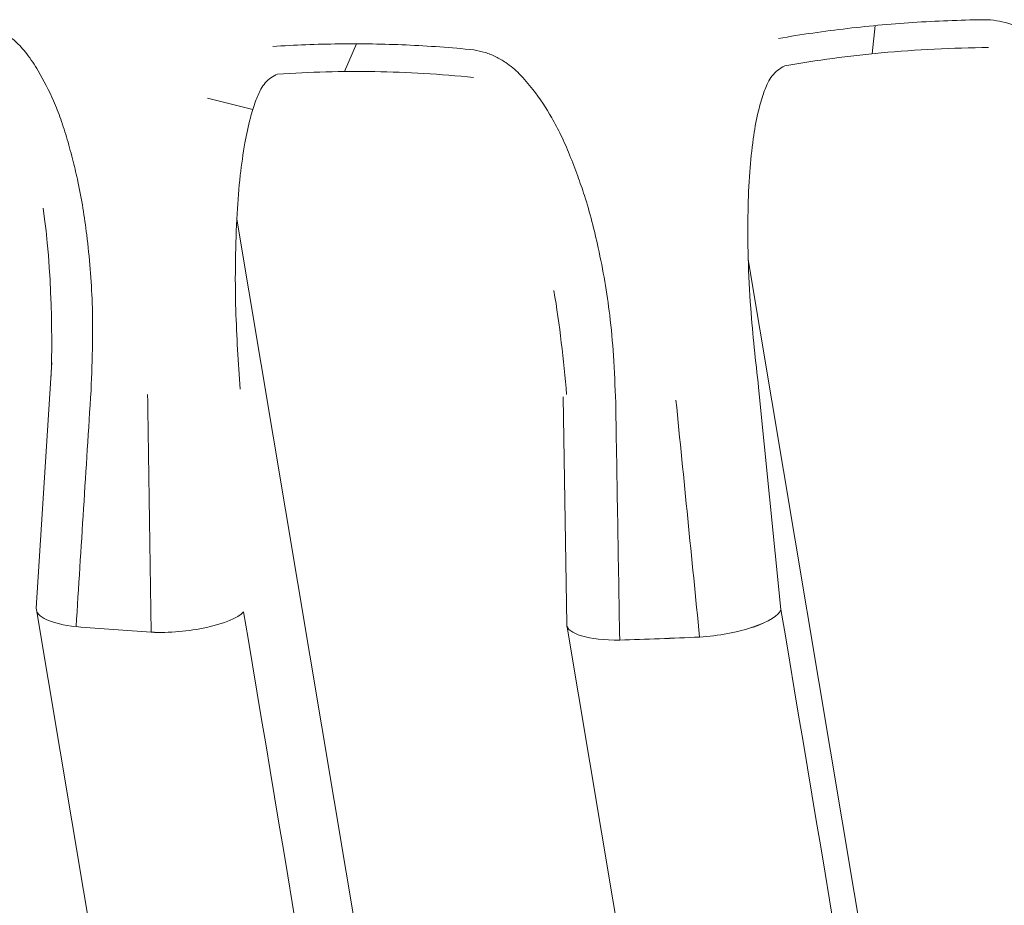
# Model space of a CAD drawing. Units: centimetres. Extents: x -91 to 30, y -21 to 21.
# Drawn here: x -79 to -79, y -3 to -3 of the extents above; entities that cross this region are included whole.
import ezdxf

# ---------------------------------------------------------------- set-up
doc = ezdxf.new("R2010")
doc.units = ezdxf.units.CM
doc.header["$MEASUREMENT"] = 0
doc.layers.add('layer 1', color=7, linetype='Continuous')

msp = doc.modelspace()

# ---------------------------------------------------------------- linework, layer by layer
at = {"layer": 'layer 1', "color": 250, "lineweight": 18}
for points, knots in [([(-78.85061, -3.2282), (-78.84961, -3.22854), (-78.8486, -3.22889), (-78.84762, -3.22933), (-78.84762, -3.22933), (-78.84667, -3.22976), (-78.84574, -3.23028), (-78.84485, -3.23088), (-78.84485, -3.23088), (-78.84396, -3.23147), (-78.8431, -3.23213), (-78.84229, -3.23286), (-78.84229, -3.23286), (-78.84106, -3.23396), (-78.83993, -3.23521), (-78.83889, -3.23655), (-78.83889, -3.23655), (-78.83769, -3.23809), (-78.83661, -3.23975), (-78.83559, -3.24145), (-78.83559, -3.24145), (-78.83392, -3.24427), (-78.83244, -3.24721), (-78.83112, -3.25023), (-78.83112, -3.25023), (-78.83037, -3.25195), (-78.82967, -3.2537), (-78.82904, -3.25547), (-78.82904, -3.25547), (-78.82834, -3.25743), (-78.82772, -3.25942), (-78.82714, -3.26142), (-78.82714, -3.26142), (-78.82652, -3.26354), (-78.82594, -3.26568), (-78.8254, -3.26782), (-78.8254, -3.26782), (-78.82491, -3.26975), (-78.82445, -3.27168), (-78.82403, -3.27362), (-78.82403, -3.27362), (-78.82293, -3.27874), (-78.82212, -3.28392), (-78.82148, -3.28912), (-78.82148, -3.28912), (-78.82066, -3.29571), (-78.8201, -3.30232), (-78.81988, -3.30893), (-78.81988, -3.30893), (-78.81975, -3.31282), (-78.81973, -3.31671), (-78.81979, -3.3206), (-78.81979, -3.3206), (-78.81987, -3.32515), (-78.82005, -3.32969), (-78.82023, -3.33423)], [0, 0, 0, 0, 0.066667, 0.066667, 0.066667, 0.066667, 0.133333, 0.133333, 0.133333, 0.133333, 0.2, 0.2, 0.2, 0.2, 0.266667, 0.266667, 0.266667, 0.266667, 0.333333, 0.333333, 0.333333, 0.333333, 0.4, 0.4, 0.4, 0.4, 0.466667, 0.466667, 0.466667, 0.466667, 0.533333, 0.533333, 0.533333, 0.533333, 0.6, 0.6, 0.6, 0.6, 0.666667, 0.666667, 0.666667, 0.666667, 0.733333, 0.733333, 0.733333, 0.733333, 0.8, 0.8, 0.8, 0.8, 0.866667, 0.866667, 0.866667, 0.866667, 1, 1, 1, 1]), ([(-78.55982, -3.22663), (-78.56665, -3.2267), (-78.57344, -3.22694), (-78.58022, -3.22736), (-78.58022, -3.22736), (-78.587, -3.22779), (-78.59377, -3.2284), (-78.60049, -3.22918), (-78.60049, -3.22918), (-78.60721, -3.22997), (-78.61388, -3.23094), (-78.62053, -3.23208)], [0, 0, 0, 0, 0.25, 0.25, 0.25, 0.25, 0.5, 0.5, 0.5, 0.5, 1, 1, 1, 1]), ([(-78.55982, -3.22663), (-78.55866, -3.22674), (-78.5575, -3.22684), (-78.55635, -3.22705), (-78.55635, -3.22705), (-78.55523, -3.22725), (-78.55413, -3.22756), (-78.55306, -3.22794), (-78.55306, -3.22794), (-78.55198, -3.22832), (-78.55094, -3.22877), (-78.54993, -3.2293), (-78.54993, -3.2293), (-78.5484, -3.23011), (-78.54696, -3.23108), (-78.54561, -3.23216), (-78.54561, -3.23216), (-78.54404, -3.23342), (-78.54258, -3.2348), (-78.54119, -3.23625), (-78.54119, -3.23625), (-78.5389, -3.23865), (-78.53679, -3.24122), (-78.53485, -3.24391), (-78.53485, -3.24391), (-78.53375, -3.24544), (-78.5327, -3.247), (-78.53171, -3.24861), (-78.53171, -3.24861), (-78.53063, -3.25039), (-78.52962, -3.25221), (-78.52866, -3.25406), (-78.52866, -3.25406), (-78.52763, -3.25601), (-78.52664, -3.25799), (-78.52569, -3.25999), (-78.52569, -3.25999), (-78.52484, -3.26178), (-78.52402, -3.26359), (-78.52324, -3.26541), (-78.52324, -3.26541), (-78.52119, -3.27022), (-78.51944, -3.27516), (-78.51787, -3.28014), (-78.51787, -3.28014), (-78.51587, -3.28647), (-78.51415, -3.29287), (-78.51279, -3.29935), (-78.51279, -3.29935), (-78.51199, -3.30317), (-78.51132, -3.30701), (-78.51073, -3.31086), (-78.51073, -3.31086), (-78.51004, -3.31537), (-78.50946, -3.31989), (-78.50889, -3.32442)], [0, 0, 0, 0, 0.066667, 0.066667, 0.066667, 0.066667, 0.133333, 0.133333, 0.133333, 0.133333, 0.2, 0.2, 0.2, 0.2, 0.266667, 0.266667, 0.266667, 0.266667, 0.333333, 0.333333, 0.333333, 0.333333, 0.4, 0.4, 0.4, 0.4, 0.466667, 0.466667, 0.466667, 0.466667, 0.533333, 0.533333, 0.533333, 0.533333, 0.6, 0.6, 0.6, 0.6, 0.666667, 0.666667, 0.666667, 0.666667, 0.733333, 0.733333, 0.733333, 0.733333, 0.8, 0.8, 0.8, 0.8, 0.866667, 0.866667, 0.866667, 0.866667, 1, 1, 1, 1]), ([(-78.70906, -3.23538), (-78.71563, -3.23473), (-78.72217, -3.23426), (-78.7287, -3.23397), (-78.7287, -3.23397), (-78.73522, -3.23369), (-78.74172, -3.23358), (-78.74818, -3.23365), (-78.74818, -3.23365), (-78.75464, -3.23373), (-78.76106, -3.23398), (-78.76744, -3.23441)], [0, 0, 0, 0, 0.25, 0.25, 0.25, 0.25, 0.5, 0.5, 0.5, 0.5, 1, 1, 1, 1]), ([(-78.6187, -3.24002), (-78.60946, -3.23841), (-78.60013, -3.23715), (-78.59073, -3.23627), (-78.59073, -3.23627), (-78.58039, -3.2353), (-78.56997, -3.23478), (-78.55952, -3.23471)], [0, 0, 0, 0, 0.333333, 0.333333, 0.333333, 0.333333, 1, 1, 1, 1]), ([(-78.70906, -3.23538), (-78.70795, -3.2356), (-78.70685, -3.23583), (-78.70576, -3.23615), (-78.70576, -3.23615), (-78.7047, -3.23647), (-78.70367, -3.23689), (-78.70266, -3.23738), (-78.70266, -3.23738), (-78.70166, -3.23787), (-78.70069, -3.23843), (-78.69976, -3.23906), (-78.69976, -3.23906), (-78.69835, -3.24001), (-78.69704, -3.24113), (-78.69583, -3.24235), (-78.69583, -3.24235), (-78.69441, -3.24375), (-78.69312, -3.24528), (-78.6919, -3.24687), (-78.6919, -3.24687), (-78.68988, -3.24948), (-78.68805, -3.25225), (-78.68639, -3.25512), (-78.68639, -3.25512), (-78.68545, -3.25675), (-78.68456, -3.25842), (-78.68374, -3.26011), (-78.68374, -3.26011), (-78.68283, -3.26199), (-78.68201, -3.2639), (-78.68122, -3.26584), (-78.68122, -3.26584), (-78.68039, -3.26789), (-78.67959, -3.26995), (-78.67884, -3.27203), (-78.67884, -3.27203), (-78.67816, -3.2739), (-78.67751, -3.27578), (-78.6769, -3.27767), (-78.6769, -3.27767), (-78.67531, -3.28265), (-78.67402, -3.28773), (-78.6729, -3.29285), (-78.6729, -3.29285), (-78.67148, -3.29933), (-78.67034, -3.30587), (-78.66955, -3.31244), (-78.66955, -3.31244), (-78.66908, -3.31631), (-78.66874, -3.3202), (-78.66848, -3.32408), (-78.66848, -3.32408), (-78.66818, -3.32863), (-78.66799, -3.33318), (-78.66781, -3.33774)], [0, 0, 0, 0, 0.066667, 0.066667, 0.066667, 0.066667, 0.133333, 0.133333, 0.133333, 0.133333, 0.2, 0.2, 0.2, 0.2, 0.266667, 0.266667, 0.266667, 0.266667, 0.333333, 0.333333, 0.333333, 0.333333, 0.4, 0.4, 0.4, 0.4, 0.466667, 0.466667, 0.466667, 0.466667, 0.533333, 0.533333, 0.533333, 0.533333, 0.6, 0.6, 0.6, 0.6, 0.666667, 0.666667, 0.666667, 0.666667, 0.733333, 0.733333, 0.733333, 0.733333, 0.8, 0.8, 0.8, 0.8, 0.866667, 0.866667, 0.866667, 0.866667, 1, 1, 1, 1]), ([(-78.6187, -3.24002), (-78.6194, -3.24042), (-78.62009, -3.24081), (-78.62073, -3.24131), (-78.62073, -3.24131), (-78.62134, -3.24178), (-78.62189, -3.24235), (-78.62236, -3.24296), (-78.62236, -3.24296), (-78.62284, -3.24358), (-78.62325, -3.24425), (-78.6236, -3.24493), (-78.6236, -3.24493), (-78.62421, -3.24612), (-78.62466, -3.24737), (-78.62508, -3.24864), (-78.62508, -3.24864), (-78.62562, -3.25031), (-78.62609, -3.252), (-78.62649, -3.25372), (-78.62649, -3.25372), (-78.62707, -3.25618), (-78.62751, -3.25869), (-78.62786, -3.26121), (-78.62786, -3.26121), (-78.62831, -3.26439), (-78.62863, -3.2676), (-78.62886, -3.27081), (-78.62886, -3.27081), (-78.62914, -3.27457), (-78.6293, -3.27835), (-78.62937, -3.28213), (-78.62937, -3.28213), (-78.62947, -3.28666), (-78.62944, -3.2912), (-78.62932, -3.29575), (-78.62932, -3.29575), (-78.62919, -3.30063), (-78.62895, -3.30552), (-78.62859, -3.31041), (-78.62859, -3.31041), (-78.62803, -3.31807), (-78.62716, -3.32572), (-78.6263, -3.33337)], [0, 0, 0, 0, 0.083333, 0.083333, 0.083333, 0.083333, 0.166667, 0.166667, 0.166667, 0.166667, 0.25, 0.25, 0.25, 0.25, 0.333333, 0.333333, 0.333333, 0.333333, 0.416667, 0.416667, 0.416667, 0.416667, 0.5, 0.5, 0.5, 0.5, 0.583333, 0.583333, 0.583333, 0.583333, 0.666667, 0.666667, 0.666667, 0.666667, 0.75, 0.75, 0.75, 0.75, 0.833333, 0.833333, 0.833333, 0.833333, 1, 1, 1, 1]), ([(-78.76601, -3.24244), (-78.76668, -3.24276), (-78.76735, -3.24308), (-78.76797, -3.2435), (-78.76797, -3.2435), (-78.76857, -3.24391), (-78.76912, -3.24441), (-78.7696, -3.24497), (-78.7696, -3.24497), (-78.77009, -3.24553), (-78.7705, -3.24614), (-78.77086, -3.24679), (-78.77086, -3.24679), (-78.77149, -3.24789), (-78.77196, -3.24908), (-78.7724, -3.25029), (-78.7724, -3.25029), (-78.77298, -3.25188), (-78.77349, -3.25351), (-78.77394, -3.25516), (-78.77394, -3.25516), (-78.77458, -3.25753), (-78.7751, -3.25996), (-78.77553, -3.26241), (-78.77553, -3.26241), (-78.77608, -3.26551), (-78.77651, -3.26864), (-78.77686, -3.27179), (-78.77686, -3.27179), (-78.77726, -3.27548), (-78.77757, -3.27919), (-78.77779, -3.28292), (-78.77779, -3.28292), (-78.77805, -3.28739), (-78.7782, -3.29188), (-78.77827, -3.29638), (-78.77827, -3.29638), (-78.77834, -3.30122), (-78.77831, -3.30607), (-78.77817, -3.31094), (-78.77817, -3.31094), (-78.77794, -3.31856), (-78.77743, -3.32621), (-78.77691, -3.33386)], [0, 0, 0, 0, 0.083333, 0.083333, 0.083333, 0.083333, 0.166667, 0.166667, 0.166667, 0.166667, 0.25, 0.25, 0.25, 0.25, 0.333333, 0.333333, 0.333333, 0.333333, 0.416667, 0.416667, 0.416667, 0.416667, 0.5, 0.5, 0.5, 0.5, 0.583333, 0.583333, 0.583333, 0.583333, 0.666667, 0.666667, 0.666667, 0.666667, 0.75, 0.75, 0.75, 0.75, 0.833333, 0.833333, 0.833333, 0.833333, 1, 1, 1, 1]), ([(-78.76601, -3.24244), (-78.75671, -3.2418), (-78.7473, -3.24154), (-78.73783, -3.24169), (-78.73783, -3.24169), (-78.72831, -3.24185), (-78.71872, -3.24242), (-78.7091, -3.24339)], [0, 0, 0, 0, 0.333333, 0.333333, 0.333333, 0.333333, 1, 1, 1, 1]), ([(-78.80275, -3.40444), (-78.79761, -3.40469), (-78.79177, -3.40419), (-78.78666, -3.40307), (-78.78666, -3.40307), (-78.78155, -3.40195), (-78.77764, -3.40032), (-78.77589, -3.39857)], [0, 0, 0, 0, 0.333333, 0.333333, 0.333333, 0.333333, 1, 1, 1, 1]), ([(-78.80275, -3.40444), (-78.79761, -3.40469), (-78.79177, -3.40419), (-78.78666, -3.40307), (-78.78666, -3.40307), (-78.78155, -3.40195), (-78.77764, -3.40032), (-78.77589, -3.39857)], [0, 0, 0, 0, 0.333333, 0.333333, 0.333333, 0.333333, 1, 1, 1, 1]), ([(-78.80275, -3.40444), (-78.79761, -3.40469), (-78.79177, -3.40419), (-78.78666, -3.40307), (-78.78666, -3.40307), (-78.78155, -3.40195), (-78.77764, -3.40032), (-78.77589, -3.39857)], [0, 0, 0, 0, 0.333333, 0.333333, 0.333333, 0.333333, 1, 1, 1, 1]), ([(-78.80275, -3.40444), (-78.79761, -3.40469), (-78.79177, -3.40419), (-78.78666, -3.40307), (-78.78666, -3.40307), (-78.78155, -3.40195), (-78.77764, -3.40032), (-78.77589, -3.39857)], [0, 0, 0, 0, 0.333333, 0.333333, 0.333333, 0.333333, 1, 1, 1, 1]), ([(-78.80275, -3.40444), (-78.79761, -3.40469), (-78.79177, -3.40419), (-78.78666, -3.40307), (-78.78666, -3.40307), (-78.78155, -3.40195), (-78.77764, -3.40032), (-78.77589, -3.39857)], [0, 0, 0, 0, 0.333333, 0.333333, 0.333333, 0.333333, 1, 1, 1, 1]), ([(-78.80275, -3.40444), (-78.79761, -3.40469), (-78.79177, -3.40419), (-78.78666, -3.40307), (-78.78666, -3.40307), (-78.78155, -3.40195), (-78.77764, -3.40032), (-78.77589, -3.39857)], [0, 0, 0, 0, 0.333333, 0.333333, 0.333333, 0.333333, 1, 1, 1, 1]), ([(-78.80275, -3.40445), (-78.79761, -3.40469), (-78.79177, -3.40419), (-78.78666, -3.40307), (-78.78666, -3.40307), (-78.78155, -3.40195), (-78.77764, -3.40032), (-78.77589, -3.39857)], [0, 0, 0, 0, 0.333333, 0.333333, 0.333333, 0.333333, 1, 1, 1, 1]), ([(-78.80275, -3.40445), (-78.79761, -3.40469), (-78.79177, -3.40419), (-78.78666, -3.40307), (-78.78666, -3.40307), (-78.78155, -3.40195), (-78.77764, -3.40032), (-78.77589, -3.39857)], [0, 0, 0, 0, 0.333333, 0.333333, 0.333333, 0.333333, 1, 1, 1, 1]), ([(-78.80275, -3.40445), (-78.79761, -3.40469), (-78.79177, -3.40419), (-78.78666, -3.40307), (-78.78666, -3.40307), (-78.78155, -3.40195), (-78.77764, -3.40032), (-78.77589, -3.39857)], [0, 0, 0, 0, 0.333333, 0.333333, 0.333333, 0.333333, 1, 1, 1, 1]), ([(-78.80275, -3.40445), (-78.79761, -3.40469), (-78.79177, -3.40419), (-78.78666, -3.40307), (-78.78666, -3.40307), (-78.78155, -3.40195), (-78.77764, -3.40032), (-78.77589, -3.39857)], [0, 0, 0, 0, 0.333333, 0.333333, 0.333333, 0.333333, 1, 1, 1, 1]), ([(-78.80275, -3.40445), (-78.79761, -3.40469), (-78.79177, -3.40419), (-78.78666, -3.40307), (-78.78666, -3.40307), (-78.78155, -3.40195), (-78.77764, -3.40032), (-78.77589, -3.39857)], [0, 0, 0, 0, 0.333333, 0.333333, 0.333333, 0.333333, 1, 1, 1, 1]), ([(-78.80275, -3.40445), (-78.79761, -3.40469), (-78.79177, -3.40419), (-78.78666, -3.40307), (-78.78666, -3.40307), (-78.78155, -3.40195), (-78.77764, -3.40032), (-78.77589, -3.39857)], [0, 0, 0, 0, 0.333333, 0.333333, 0.333333, 0.333333, 1, 1, 1, 1]), ([(-78.80275, -3.40445), (-78.79761, -3.40469), (-78.79177, -3.40419), (-78.78666, -3.40307), (-78.78666, -3.40307), (-78.78155, -3.40195), (-78.77764, -3.40032), (-78.77589, -3.39857)], [0, 0, 0, 0, 0.333333, 0.333333, 0.333333, 0.333333, 1, 1, 1, 1]), ([(-78.80275, -3.40445), (-78.79761, -3.40469), (-78.79177, -3.40419), (-78.78666, -3.40307), (-78.78666, -3.40307), (-78.78155, -3.40195), (-78.77764, -3.40032), (-78.77589, -3.39857)], [0, 0, 0, 0, 0.333333, 0.333333, 0.333333, 0.333333, 1, 1, 1, 1]), ([(-78.80275, -3.40445), (-78.79761, -3.40469), (-78.79177, -3.40419), (-78.78666, -3.40307), (-78.78666, -3.40307), (-78.78155, -3.40195), (-78.77764, -3.40032), (-78.77589, -3.39857)], [0, 0, 0, 0, 0.333333, 0.333333, 0.333333, 0.333333, 1, 1, 1, 1]), ([(-78.80275, -3.40445), (-78.79761, -3.40469), (-78.79177, -3.40419), (-78.78666, -3.40307), (-78.78666, -3.40307), (-78.78155, -3.40195), (-78.77764, -3.40032), (-78.77589, -3.39857)], [0, 0, 0, 0, 0.333333, 0.333333, 0.333333, 0.333333, 1, 1, 1, 1]), ([(-78.80275, -3.40445), (-78.79761, -3.40469), (-78.79177, -3.40419), (-78.78666, -3.40307), (-78.78666, -3.40307), (-78.78155, -3.40195), (-78.77764, -3.40032), (-78.77589, -3.39857)], [0, 0, 0, 0, 0.333333, 0.333333, 0.333333, 0.333333, 1, 1, 1, 1]), ([(-78.80275, -3.40445), (-78.79761, -3.40469), (-78.79177, -3.40419), (-78.78666, -3.40307), (-78.78666, -3.40307), (-78.78155, -3.40195), (-78.77764, -3.40032), (-78.77589, -3.39857)], [0, 0, 0, 0, 0.333333, 0.333333, 0.333333, 0.333333, 1, 1, 1, 1]), ([(-78.80275, -3.40445), (-78.79761, -3.40469), (-78.79177, -3.40419), (-78.78666, -3.40307), (-78.78666, -3.40307), (-78.78155, -3.40195), (-78.77764, -3.40032), (-78.77589, -3.39857)], [0, 0, 0, 0, 0.333333, 0.333333, 0.333333, 0.333333, 1, 1, 1, 1]), ([(-78.80275, -3.40445), (-78.79761, -3.40469), (-78.79177, -3.40419), (-78.78666, -3.40307), (-78.78666, -3.40307), (-78.78155, -3.40195), (-78.77764, -3.40032), (-78.77589, -3.39857)], [0, 0, 0, 0, 0.333333, 0.333333, 0.333333, 0.333333, 1, 1, 1, 1]), ([(-78.80275, -3.40445), (-78.79761, -3.40469), (-78.79177, -3.40419), (-78.78666, -3.40307), (-78.78666, -3.40307), (-78.78155, -3.40195), (-78.77764, -3.40032), (-78.77589, -3.39857)], [0, 0, 0, 0, 0.333333, 0.333333, 0.333333, 0.333333, 1, 1, 1, 1]), ([(-78.64345, -3.40586), (-78.63799, -3.40551), (-78.63233, -3.40445), (-78.62783, -3.40293), (-78.62783, -3.40293), (-78.62334, -3.40141), (-78.62043, -3.39958), (-78.61981, -3.39787)], [0, 0, 0, 0, 0.333333, 0.333333, 0.333333, 0.333333, 1, 1, 1, 1]), ([(-78.64345, -3.40586), (-78.63799, -3.40551), (-78.63233, -3.40445), (-78.62783, -3.40293), (-78.62783, -3.40293), (-78.62334, -3.40141), (-78.62043, -3.39958), (-78.61981, -3.39787)], [0, 0, 0, 0, 0.333333, 0.333333, 0.333333, 0.333333, 1, 1, 1, 1]), ([(-78.64345, -3.40586), (-78.63799, -3.40551), (-78.63233, -3.40445), (-78.62783, -3.40293), (-78.62783, -3.40293), (-78.62334, -3.40141), (-78.62043, -3.39958), (-78.61981, -3.39787)], [0, 0, 0, 0, 0.333333, 0.333333, 0.333333, 0.333333, 1, 1, 1, 1]), ([(-78.64345, -3.40586), (-78.63799, -3.40551), (-78.63233, -3.40445), (-78.62783, -3.40293), (-78.62783, -3.40293), (-78.62334, -3.40141), (-78.62043, -3.39958), (-78.61981, -3.39787)], [0, 0, 0, 0, 0.333333, 0.333333, 0.333333, 0.333333, 1, 1, 1, 1]), ([(-78.64345, -3.40586), (-78.63799, -3.40551), (-78.63233, -3.40445), (-78.62783, -3.40293), (-78.62783, -3.40293), (-78.62334, -3.40141), (-78.62043, -3.39958), (-78.61981, -3.39787)], [0, 0, 0, 0, 0.333333, 0.333333, 0.333333, 0.333333, 1, 1, 1, 1]), ([(-78.64345, -3.40586), (-78.63799, -3.40552), (-78.63233, -3.40445), (-78.62783, -3.40293), (-78.62783, -3.40293), (-78.62334, -3.40141), (-78.62043, -3.39958), (-78.61981, -3.39787)], [0, 0, 0, 0, 0.333333, 0.333333, 0.333333, 0.333333, 1, 1, 1, 1]), ([(-78.64345, -3.40586), (-78.63799, -3.40552), (-78.63233, -3.40445), (-78.62783, -3.40293), (-78.62783, -3.40293), (-78.62334, -3.40142), (-78.62043, -3.39958), (-78.61981, -3.39787)], [0, 0, 0, 0, 0.333333, 0.333333, 0.333333, 0.333333, 1, 1, 1, 1]), ([(-78.64345, -3.40586), (-78.63799, -3.40552), (-78.63233, -3.40445), (-78.62783, -3.40293), (-78.62783, -3.40293), (-78.62334, -3.40142), (-78.62043, -3.39958), (-78.61981, -3.39787)], [0, 0, 0, 0, 0.333333, 0.333333, 0.333333, 0.333333, 1, 1, 1, 1]), ([(-78.64345, -3.40586), (-78.63799, -3.40552), (-78.63233, -3.40445), (-78.62783, -3.40293), (-78.62783, -3.40293), (-78.62334, -3.40142), (-78.62043, -3.39958), (-78.61981, -3.39787)], [0, 0, 0, 0, 0.333333, 0.333333, 0.333333, 0.333333, 1, 1, 1, 1]), ([(-78.64345, -3.40586), (-78.63799, -3.40552), (-78.63233, -3.40445), (-78.62783, -3.40293), (-78.62783, -3.40293), (-78.62334, -3.40142), (-78.62043, -3.39958), (-78.61981, -3.39787)], [0, 0, 0, 0, 0.333333, 0.333333, 0.333333, 0.333333, 1, 1, 1, 1]), ([(-78.64345, -3.40586), (-78.63799, -3.40552), (-78.63233, -3.40445), (-78.62783, -3.40293), (-78.62783, -3.40293), (-78.62334, -3.40142), (-78.62043, -3.39958), (-78.61981, -3.39787)], [0, 0, 0, 0, 0.333333, 0.333333, 0.333333, 0.333333, 1, 1, 1, 1]), ([(-78.64345, -3.40586), (-78.63799, -3.40552), (-78.63233, -3.40445), (-78.62783, -3.40294), (-78.62783, -3.40294), (-78.62334, -3.40142), (-78.62043, -3.39958), (-78.61981, -3.39787)], [0, 0, 0, 0, 0.333333, 0.333333, 0.333333, 0.333333, 1, 1, 1, 1]), ([(-78.64345, -3.40586), (-78.63799, -3.40552), (-78.63233, -3.40445), (-78.62783, -3.40294), (-78.62783, -3.40294), (-78.62334, -3.40142), (-78.62043, -3.39958), (-78.61981, -3.39787)], [0, 0, 0, 0, 0.333333, 0.333333, 0.333333, 0.333333, 1, 1, 1, 1]), ([(-78.64345, -3.40586), (-78.63799, -3.40552), (-78.63233, -3.40445), (-78.62783, -3.40294), (-78.62783, -3.40294), (-78.62334, -3.40142), (-78.62043, -3.39958), (-78.61981, -3.39787)], [0, 0, 0, 0, 0.333333, 0.333333, 0.333333, 0.333333, 1, 1, 1, 1]), ([(-78.64345, -3.40586), (-78.63799, -3.40552), (-78.63233, -3.40445), (-78.62783, -3.40294), (-78.62783, -3.40294), (-78.62334, -3.40142), (-78.62043, -3.39958), (-78.61981, -3.39787)], [0, 0, 0, 0, 0.333333, 0.333333, 0.333333, 0.333333, 1, 1, 1, 1]), ([(-78.64345, -3.40586), (-78.63799, -3.40552), (-78.63233, -3.40446), (-78.62783, -3.40294), (-78.62783, -3.40294), (-78.62334, -3.40142), (-78.62043, -3.39958), (-78.61981, -3.39787)], [0, 0, 0, 0, 0.333333, 0.333333, 0.333333, 0.333333, 1, 1, 1, 1]), ([(-78.64345, -3.40586), (-78.63799, -3.40552), (-78.63233, -3.40446), (-78.62783, -3.40294), (-78.62783, -3.40294), (-78.62334, -3.40142), (-78.62043, -3.39958), (-78.61981, -3.39787)], [0, 0, 0, 0, 0.333333, 0.333333, 0.333333, 0.333333, 1, 1, 1, 1]), ([(-78.64345, -3.40586), (-78.63799, -3.40552), (-78.63233, -3.40446), (-78.62783, -3.40294), (-78.62783, -3.40294), (-78.62334, -3.40142), (-78.62043, -3.39958), (-78.61981, -3.39787)], [0, 0, 0, 0, 0.333333, 0.333333, 0.333333, 0.333333, 1, 1, 1, 1]), ([(-78.64345, -3.40586), (-78.63799, -3.40552), (-78.63233, -3.40446), (-78.62783, -3.40294), (-78.62783, -3.40294), (-78.62334, -3.40142), (-78.62043, -3.39958), (-78.61981, -3.39787)], [0, 0, 0, 0, 0.333333, 0.333333, 0.333333, 0.333333, 1, 1, 1, 1]), ([(-78.64345, -3.40586), (-78.63799, -3.40552), (-78.63233, -3.40446), (-78.62783, -3.40294), (-78.62783, -3.40294), (-78.62334, -3.40142), (-78.62043, -3.39958), (-78.61981, -3.39787)], [0, 0, 0, 0, 0.333333, 0.333333, 0.333333, 0.333333, 1, 1, 1, 1]), ([(-78.64345, -3.40586), (-78.63799, -3.40552), (-78.63233, -3.40446), (-78.62783, -3.40294), (-78.62783, -3.40294), (-78.62334, -3.40142), (-78.62043, -3.39958), (-78.61981, -3.39787)], [0, 0, 0, 0, 0.333333, 0.333333, 0.333333, 0.333333, 1, 1, 1, 1])]:
    msp.add_open_spline(points, degree=3, knots=knots, dxfattribs=at)
at = {"layer": 'layer 1', "color": 250, "lineweight": 13}
for points in [[(-78.59247, -3.22833), (-78.59247, -3.22833), (-78.59327, -3.23652), (-78.59327, -3.23652)], [(-78.74313, -3.23363), (-78.74313, -3.23363), (-78.74659, -3.24167), (-78.74659, -3.24167)], [(-78.78642, -3.24941), (-78.78642, -3.24941), (-78.7732, -3.25273), (-78.7732, -3.25273)], [(-78.7287, -4.37106), (-78.7287, -4.37106), (-78.91458, -3.26167), (-78.91458, -3.26167)], [(-78.59417, -4.38092), (-78.59417, -4.38092), (-78.77787, -3.28451), (-78.77787, -3.28451)], [(-78.44814, -4.37745), (-78.44814, -4.37745), (-78.62931, -3.29621), (-78.62931, -3.29621)]]:
    msp.add_open_spline(points, degree=3, dxfattribs=at)
at = {"layer": 'layer 1', "color": 250, "lineweight": 18}
for points in [[(-78.83416, -3.28134), (-78.83153, -3.29792), (-78.83133, -3.32278), (-78.83188, -3.33107)], [(-78.68575, -3.30526), (-78.68411, -3.31527), (-78.68291, -3.32537), (-78.68207, -3.33545)], [(-78.83157, -3.32617), (-78.83157, -3.32617), (-78.83612, -3.39747), (-78.83612, -3.39747)], [(-78.82023, -3.33423), (-78.82168, -3.35709), (-78.82312, -3.37996), (-78.82456, -3.40282)], [(-78.61981, -3.39787), (-78.61981, -3.39787), (-78.6263, -3.33337), (-78.6263, -3.33337)], [(-78.80275, -3.40444), (-78.8031, -3.38145), (-78.80345, -3.35845), (-78.8038, -3.33545)], [(-78.6831, -3.33609), (-78.6831, -3.33609), (-78.68205, -3.40216), (-78.68205, -3.40216)], [(-78.66781, -3.33774), (-78.66743, -3.36073), (-78.66705, -3.38373), (-78.66666, -3.40673)], [(-78.64345, -3.40586), (-78.64574, -3.38293), (-78.64802, -3.36001), (-78.65031, -3.33708)], [(-78.97676, -3.37668), (-78.97676, -3.37668), (-78.81254, -4.3568), (-78.81254, -4.3568)], [(-78.75567, -4.36682), (-78.81055, -4.03866), (-78.86544, -3.7105), (-78.92032, -3.38234)], [(-78.83612, -3.39747), (-78.83628, -3.39999), (-78.83175, -3.40209), (-78.82455, -3.40282)], [(-78.83612, -3.39747), (-78.83628, -3.39999), (-78.83175, -3.40209), (-78.82455, -3.40282)], [(-78.83612, -3.39747), (-78.83628, -3.39999), (-78.83175, -3.40209), (-78.82455, -3.40282)], [(-78.83612, -3.39747), (-78.83628, -3.39999), (-78.83175, -3.40209), (-78.82455, -3.40282)], [(-78.83612, -3.39747), (-78.83628, -3.39999), (-78.83175, -3.40209), (-78.82455, -3.40282)], [(-78.83612, -3.39747), (-78.83628, -3.39999), (-78.83175, -3.40209), (-78.82455, -3.40282)], [(-78.83612, -3.39747), (-78.83628, -3.39999), (-78.83175, -3.40209), (-78.82455, -3.40282)], [(-78.83612, -3.39747), (-78.83628, -3.39999), (-78.83175, -3.40209), (-78.82455, -3.40282)], [(-78.83612, -3.39747), (-78.83628, -3.39999), (-78.83175, -3.40209), (-78.82455, -3.40282)], [(-78.83612, -3.39747), (-78.83628, -3.39999), (-78.83175, -3.40209), (-78.82455, -3.40282)], [(-78.83612, -3.39747), (-78.83628, -3.39999), (-78.83175, -3.40209), (-78.82455, -3.40282)], [(-78.83612, -3.39747), (-78.83628, -3.39999), (-78.83175, -3.40209), (-78.82455, -3.40282)], [(-78.83612, -3.39747), (-78.83628, -3.39999), (-78.83175, -3.40209), (-78.82455, -3.40282)], [(-78.83612, -3.39747), (-78.83628, -3.39999), (-78.83175, -3.40209), (-78.82455, -3.40282)], [(-78.83612, -3.39747), (-78.83628, -3.39999), (-78.83175, -3.40209), (-78.82455, -3.40282)], [(-78.83612, -3.39747), (-78.83628, -3.39999), (-78.83175, -3.40209), (-78.82455, -3.40282)], [(-78.83612, -3.39747), (-78.83628, -3.39999), (-78.83175, -3.40209), (-78.82455, -3.40282)], [(-78.83612, -3.39747), (-78.83628, -3.39999), (-78.83175, -3.40209), (-78.82455, -3.40282)], [(-78.83612, -3.39747), (-78.83628, -3.39999), (-78.83175, -3.40209), (-78.82455, -3.40282)], [(-78.83612, -3.39747), (-78.83628, -3.39999), (-78.83175, -3.40209), (-78.82455, -3.40282)], [(-78.83612, -3.39747), (-78.83628, -3.39999), (-78.83175, -3.40209), (-78.82455, -3.40282)], [(-78.83612, -3.39747), (-78.83612, -3.39747), (-78.83612, -3.39747), (-78.83612, -3.39747)], [(-78.8361, -3.39793), (-78.8361, -3.39793), (-78.67217, -4.37631), (-78.67217, -4.37631)], [(-78.77589, -3.39857), (-78.77589, -3.39857), (-78.77589, -3.39857), (-78.77589, -3.39857)], [(-78.6117, -4.37964), (-78.66643, -4.05261), (-78.72116, -3.72559), (-78.77589, -3.39857)], [(-78.61981, -3.39787), (-78.61981, -3.39787), (-78.61981, -3.39787), (-78.61981, -3.39787)], [(-78.45569, -4.37791), (-78.5104, -4.05123), (-78.5651, -3.72455), (-78.61981, -3.39787)], [(-78.82455, -3.40282), (-78.81733, -3.40342), (-78.81006, -3.40396), (-78.80275, -3.40444)], [(-78.82455, -3.40282), (-78.82455, -3.40282), (-78.82455, -3.40282), (-78.82455, -3.40282)], [(-78.82455, -3.40282), (-78.81733, -3.40342), (-78.81006, -3.40396), (-78.80275, -3.40444)], [(-78.82455, -3.40282), (-78.81733, -3.40342), (-78.81006, -3.40396), (-78.80275, -3.40444)], [(-78.82455, -3.40282), (-78.81733, -3.40342), (-78.81006, -3.40396), (-78.80275, -3.40444)], [(-78.82455, -3.40282), (-78.81733, -3.40342), (-78.81006, -3.40396), (-78.80275, -3.40444)], [(-78.82455, -3.40282), (-78.81733, -3.40342), (-78.81006, -3.40396), (-78.80275, -3.40444)], [(-78.82455, -3.40282), (-78.81733, -3.40342), (-78.81006, -3.40396), (-78.80275, -3.40444)], [(-78.82455, -3.40282), (-78.81733, -3.40342), (-78.81006, -3.40396), (-78.80275, -3.40444)], [(-78.82455, -3.40282), (-78.81733, -3.40342), (-78.81006, -3.40396), (-78.80275, -3.40444)], [(-78.82455, -3.40282), (-78.81733, -3.40342), (-78.81006, -3.40396), (-78.80275, -3.40444)], [(-78.82455, -3.40282), (-78.81733, -3.40342), (-78.81006, -3.40396), (-78.80275, -3.40444)], [(-78.82455, -3.40282), (-78.81733, -3.40342), (-78.81006, -3.40396), (-78.80275, -3.40444)], [(-78.82455, -3.40282), (-78.81733, -3.40342), (-78.81006, -3.40396), (-78.80275, -3.40444)], [(-78.82455, -3.40282), (-78.81733, -3.40342), (-78.81006, -3.40396), (-78.80275, -3.40444)], [(-78.82455, -3.40282), (-78.81733, -3.40342), (-78.81006, -3.40396), (-78.80275, -3.40444)], [(-78.82455, -3.40282), (-78.81733, -3.40342), (-78.81006, -3.40396), (-78.80275, -3.40444)], [(-78.82455, -3.40282), (-78.81733, -3.40342), (-78.81006, -3.40396), (-78.80275, -3.40444)], [(-78.82455, -3.40282), (-78.81733, -3.40342), (-78.81006, -3.40396), (-78.80275, -3.40444)], [(-78.82455, -3.40282), (-78.81733, -3.40342), (-78.81006, -3.40396), (-78.80275, -3.40444)], [(-78.82455, -3.40282), (-78.81733, -3.40342), (-78.81006, -3.40396), (-78.80275, -3.40444)], [(-78.82455, -3.40282), (-78.81733, -3.40342), (-78.81006, -3.40396), (-78.80275, -3.40444)], [(-78.82455, -3.40282), (-78.82455, -3.40282), (-78.82455, -3.40282), (-78.82455, -3.40282)], [(-78.78666, -3.40307), (-78.78666, -3.40307), (-78.78666, -3.40307), (-78.78666, -3.40307)], [(-78.68205, -3.40216), (-78.68201, -3.40495), (-78.67564, -3.40683), (-78.66665, -3.40673)], [(-78.68205, -3.40216), (-78.68205, -3.40216), (-78.68205, -3.40216), (-78.68205, -3.40216)], [(-78.68205, -3.40216), (-78.68201, -3.40495), (-78.67564, -3.40683), (-78.66665, -3.40673)], [(-78.68205, -3.40216), (-78.68201, -3.40495), (-78.67564, -3.40683), (-78.66665, -3.40673)], [(-78.68205, -3.40216), (-78.68201, -3.40495), (-78.67564, -3.40683), (-78.66665, -3.40673)], [(-78.68205, -3.40216), (-78.68201, -3.40495), (-78.67564, -3.40683), (-78.66665, -3.40673)], [(-78.68205, -3.40216), (-78.68201, -3.40495), (-78.67564, -3.40683), (-78.66665, -3.40673)], [(-78.68205, -3.40216), (-78.68201, -3.40495), (-78.67564, -3.40683), (-78.66665, -3.40673)], [(-78.68205, -3.40216), (-78.68201, -3.40495), (-78.67564, -3.40683), (-78.66665, -3.40673)], [(-78.68205, -3.40216), (-78.68201, -3.40495), (-78.67564, -3.40683), (-78.66665, -3.40673)], [(-78.68205, -3.40216), (-78.68201, -3.40495), (-78.67564, -3.40683), (-78.66665, -3.40673)], [(-78.68205, -3.40216), (-78.68201, -3.40495), (-78.67564, -3.40684), (-78.66665, -3.40673)], [(-78.68205, -3.40216), (-78.68201, -3.40495), (-78.67564, -3.40684), (-78.66665, -3.40673)], [(-78.68205, -3.40216), (-78.68201, -3.40495), (-78.67564, -3.40684), (-78.66665, -3.40673)], [(-78.68205, -3.40216), (-78.68201, -3.40495), (-78.67564, -3.40684), (-78.66665, -3.40673)], [(-78.68205, -3.40216), (-78.68201, -3.40495), (-78.67564, -3.40684), (-78.66665, -3.40673)], [(-78.68205, -3.40216), (-78.68201, -3.40495), (-78.67564, -3.40684), (-78.66665, -3.40673)], [(-78.68205, -3.40216), (-78.68201, -3.40495), (-78.67564, -3.40684), (-78.66665, -3.40673)], [(-78.68205, -3.40216), (-78.68201, -3.40495), (-78.67564, -3.40684), (-78.66665, -3.40673)], [(-78.68205, -3.40216), (-78.68201, -3.40495), (-78.67564, -3.40684), (-78.66665, -3.40673)], [(-78.68205, -3.40216), (-78.68201, -3.40495), (-78.67564, -3.40684), (-78.66665, -3.40673)], [(-78.68205, -3.40216), (-78.68201, -3.40495), (-78.67564, -3.40684), (-78.66665, -3.40673)], [(-78.68203, -3.40243), (-78.68203, -3.40243), (-78.51822, -4.3801), (-78.51822, -4.3801)], [(-78.62783, -3.40293), (-78.62783, -3.40293), (-78.62783, -3.40294), (-78.62783, -3.40294)], [(-78.80275, -3.40444), (-78.80275, -3.40444), (-78.80275, -3.40444), (-78.80275, -3.40444)], [(-78.80275, -3.40444), (-78.80275, -3.40444), (-78.80275, -3.40445), (-78.80275, -3.40445)], [(-78.66665, -3.40673), (-78.65894, -3.4065), (-78.6512, -3.40621), (-78.64345, -3.40586)], [(-78.66665, -3.40673), (-78.65894, -3.4065), (-78.6512, -3.40621), (-78.64345, -3.40586)], [(-78.66665, -3.40673), (-78.65894, -3.4065), (-78.6512, -3.40621), (-78.64345, -3.40586)], [(-78.66665, -3.40673), (-78.65894, -3.4065), (-78.6512, -3.40621), (-78.64345, -3.40586)], [(-78.66665, -3.40673), (-78.65894, -3.4065), (-78.6512, -3.40621), (-78.64345, -3.40586)], [(-78.66665, -3.40673), (-78.65894, -3.4065), (-78.6512, -3.40621), (-78.64345, -3.40586)], [(-78.66665, -3.40673), (-78.65894, -3.4065), (-78.6512, -3.40621), (-78.64345, -3.40586)], [(-78.66665, -3.40673), (-78.65894, -3.4065), (-78.6512, -3.40621), (-78.64345, -3.40586)], [(-78.66665, -3.40673), (-78.65894, -3.4065), (-78.6512, -3.40621), (-78.64345, -3.40586)], [(-78.66665, -3.40673), (-78.65894, -3.40649), (-78.6512, -3.40621), (-78.64345, -3.40586)], [(-78.66665, -3.40673), (-78.65894, -3.40649), (-78.6512, -3.40621), (-78.64345, -3.40586)], [(-78.66665, -3.40673), (-78.65894, -3.40649), (-78.6512, -3.40621), (-78.64345, -3.40586)], [(-78.66665, -3.40672), (-78.65894, -3.40649), (-78.6512, -3.40621), (-78.64345, -3.40586)], [(-78.66665, -3.40672), (-78.65894, -3.40649), (-78.6512, -3.4062), (-78.64345, -3.40586)], [(-78.66665, -3.40672), (-78.65894, -3.40649), (-78.6512, -3.4062), (-78.64345, -3.40586)], [(-78.66665, -3.40672), (-78.65894, -3.40649), (-78.6512, -3.4062), (-78.64345, -3.40586)], [(-78.66665, -3.40672), (-78.65894, -3.40649), (-78.6512, -3.4062), (-78.64345, -3.40586)], [(-78.66665, -3.40672), (-78.65894, -3.40649), (-78.6512, -3.4062), (-78.64345, -3.40586)], [(-78.66665, -3.40672), (-78.65894, -3.40649), (-78.6512, -3.4062), (-78.64345, -3.40586)], [(-78.66665, -3.40672), (-78.65894, -3.40649), (-78.6512, -3.4062), (-78.64345, -3.40586)], [(-78.66665, -3.40672), (-78.65894, -3.40649), (-78.6512, -3.4062), (-78.64345, -3.40586)], [(-78.64345, -3.40586), (-78.64345, -3.40586), (-78.64345, -3.40586), (-78.64345, -3.40586)], [(-78.64345, -3.40586), (-78.64345, -3.40586), (-78.64345, -3.40586), (-78.64345, -3.40586)], [(-78.66665, -3.40673), (-78.66665, -3.40673), (-78.66665, -3.40672), (-78.66665, -3.40672)], [(-78.66665, -3.40673), (-78.66665, -3.40673), (-78.66665, -3.40673), (-78.66665, -3.40673)]]:
    msp.add_open_spline(points, degree=3, dxfattribs=at)

doc.saveas('drawing.dxf')
